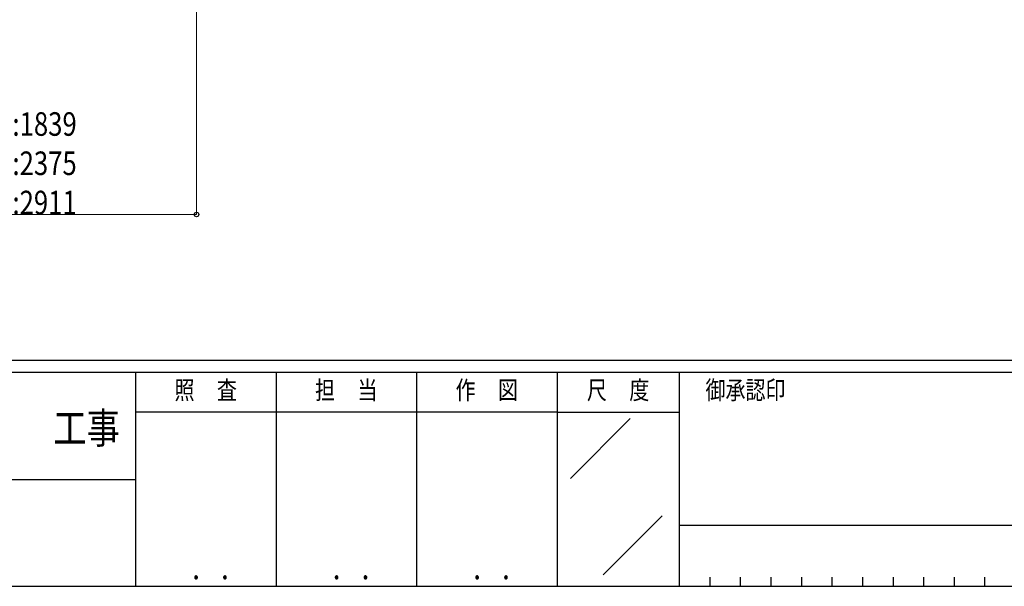
# Model space of a CAD drawing. Units: millimetres. Extents: x 875 to 28980, y 262 to 20282.
# Drawn here: x 18587 to 24228, y 262 to 3510 of the extents above; entities that cross this region are included whole.
import ezdxf
from ezdxf.enums import TextEntityAlignment as Align

# ---------------------------------------------------------------- set-up
doc = ezdxf.new("R2010")
doc.units = ezdxf.units.MM
doc.layers.add('FRAME', color=3, linetype='Continuous', lineweight=30)
doc.layers.add('YKK_D', color=6, linetype='Continuous', lineweight=13)
doc.styles.add('text-b', font='extslim2.shx', dxfattribs={"width": 0.8, "bigfont": 'extfont2.shx'})

msp = doc.modelspace()

# ---------------------------------------------------------------- linework, layer by layer
at = {"layer": 'FRAME'}
for p, q in [((28350.1, 1557.5), (1050.1, 1557.5)), ((19250.1, 1487.5), (14700.1, 1487.5)), ((21665.1, 1487.5), (19250.1, 1487.5)), ((19250.1, 1487.5), (19250.1, 262.5)), ((21665.1, 1487.5), (21665.1, 262.5)), ((22365.1, 1487.5), (21665.1, 1487.5)), ((25978.8, 1487.5), (22365.1, 1487.5)), ((22365.1, 1487.5), (22365.1, 262.5)), ((22365.1, 612.5), (25978.8, 612.5)), ((14700.1, 262.5), (19250.1, 262.5)), ((19250.1, 262.5), (21665.1, 262.5)), ((21665.1, 262.5), (22365.1, 262.5)), ((22365.1, 262.5), (25978.8, 262.5))]:
    msp.add_line(p, q, dxfattribs=at)
at = {"layer": 'FRAME', "color": 94}
for p, q in [((20055.1, 1487.5), (20055.1, 262.5)), ((20860.1, 1487.5), (20860.1, 262.5)), ((21665.1, 1260), (19250.1, 1260)), ((21665.1, 1260), (22365.1, 1260)), ((21742.4, 881), (22085.1, 1223.7)), ((14700.1, 875), (19250.1, 875)), ((21929.9, 329), (22266.6, 665.8)), ((22540.1, 315), (22540.1, 262.5)), ((22715.1, 315), (22715.1, 262.5)), ((22890.1, 315), (22890.1, 262.5)), ((23065.1, 315), (23065.1, 262.5)), ((23240.1, 315), (23240.1, 262.5)), ((23415.1, 315), (23415.1, 262.5)), ((23590.1, 315), (23590.1, 262.5)), ((23765.1, 315), (23765.1, 262.5)), ((23940.1, 315), (23940.1, 262.5)), ((24115.1, 315), (24115.1, 262.5))]:
    msp.add_line(p, q, dxfattribs=at)
at = {"layer": 'YKK_D'}
for p, q in [((19599.9, 4435.6), (19599.9, 2392.9)), ((19599.9, 2393.9), (17761.4, 2393.9))]:
    msp.add_line(p, q, dxfattribs=at)
at = {"layer": 'YKK_D', "linetype": 'ByBlock', "lineweight": -2}
msp.add_circle((19599.9, 2393.9), 12.8, dxfattribs=at)

# ---------------------------------------------------------------- texts
at = {"layer": 'FRAME', "style": 'text-b', "width": 0.8}
for s, height, p in [('照     査', 105, (19652.6, 1373.8)), ('担     当', 105, (20457.6, 1373.8)), ('作     図', 105, (21262.6, 1373.8)), ('尺     度', 105, (22015.1, 1373.8)), ('御承認印', 105, (22744.9, 1373.8)), ('工事', 175, (18970, 1146.4))]:
    msp.add_text(s, height=height, dxfattribs=at).set_placement(p, align=Align.MIDDLE)
for p in [(19565, 299.8), (20370, 299.8), (21175, 299.8)]:
    msp.add_text('． ．', height=123.73, dxfattribs=at).set_placement(p)
at = {"layer": 'YKK_D', "style": 'text-b', "width": 0.8}
for s, p in [('28:1839', (18381.8, 2844.9)), ('35:2375', (18381.8, 2619.9)), ('42:2911', (18381.8, 2394.9))]:
    msp.add_text(s, height=135, dxfattribs=at).set_placement(p)

doc.saveas('drawing.dxf')
